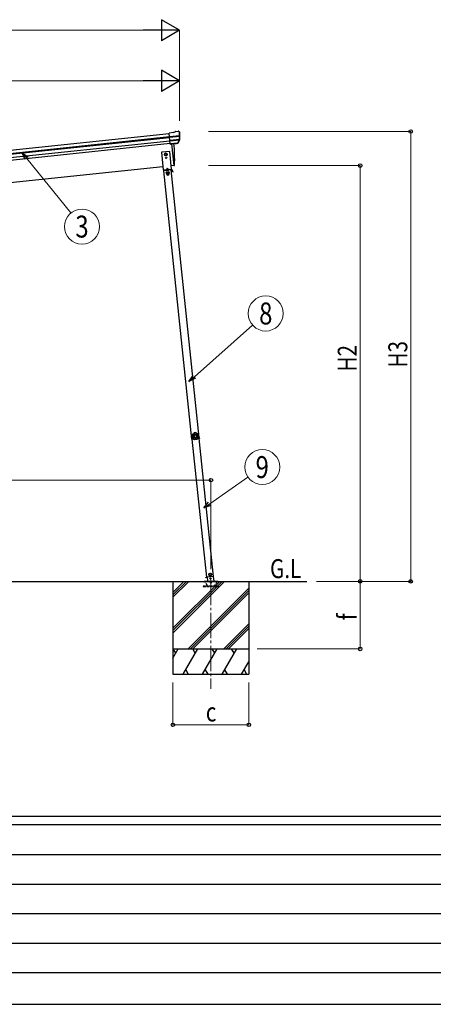
# Model space of a CAD drawing. Units: millimetres. Extents: x 0 to 21025, y -5 to 14850.
# Drawn here: x 3843 to 6298, y 0 to 5834 of the extents above; entities that cross this region are included whole.
import ezdxf
from ezdxf.enums import TextEntityAlignment as Align

# ---------------------------------------------------------------- set-up
doc = ezdxf.new("R2010")
doc.units = ezdxf.units.MM
doc.linetypes.add('YCENTER_1', pattern=[13, 10, -1, 1, -1])
doc.linetypes.add('YHIDDEN_1', pattern=[4, 3, -1])
for name, color, linetype, lineweight in [('USER1', 3, 'Continuous', 13), ('YKK_12', 2, 'Continuous', 13), ('YKK_13', 4, 'Continuous', 30), ('YKK_A1', 4, 'Continuous', 30), ('YKK_D', 6, 'Continuous', 13), ('YKK_ZWAK', 7, 'Continuous', 30)]:
    doc.layers.add(name, color=color, linetype=linetype, lineweight=lineweight)
doc.styles.add('text-b', font='extslim2.shx', dxfattribs={"width": 0.8, "bigfont": 'extfont2.shx'})

msp = doc.modelspace()

# ---------------------------------------------------------------- linework, layer by layer
at = {"layer": 'YKK_12', "linetype": 'YCENTER_1', "ltscale": 15}
msp.add_line((4978.4, 2514.9), (4978.4, 1869.4), dxfattribs=at)
at = {"layer": 'YKK_13'}
for p, q in [((4757.1, 5164.8), (4730.6, 5162.1)), ((4737.4, 5097.5), (4730.6, 5162.1)), ((4732.8, 5141.5), (4792.5, 5147.8)), ((4793, 5141.9), (4733.4, 5135.7)), ((4757.1, 5164.8), (4768.7, 5171.8)), ((4768.7, 5171.8), (4768.7, 5171.8)), ((4770, 5172.2), (4783.5, 5173.6)), ((4770, 5172.2), (4770, 5172.2)), ((4783.5, 5173.6), (4783.5, 5173.6)), ((4787.1, 5172.6), (4787.1, 5172.6)), ((4787.1, 5172.6), (4791.4, 5169.1)), ((4791.4, 5169.1), (4792.3, 5168.4)), ((4793.7, 5164.7), (4793.4, 5166.5)), ((4792.2, 5125.2), (4735.1, 5119.2)), ((4790.8, 5120.5), (4735.6, 5114.7)), ((4780.8, 5102.3), (4737.4, 5097.7)), ((4737.4, 5097.5), (4747.3, 5098.6)), ((4744.3, 5098.2), (4757.8, 4969.8)), ((4747.3, 5098.6), (4747.6, 5098.5)), ((4747.6, 5098.5), (4773, 5101.2)), ((4773, 5101.2), (4773.2, 5101.3)), ((4773.2, 5101.3), (4780.9, 5102.1)), ((4782.2, 5103.9), (4791.7, 5122.2)), ((4783.3, 5103.5), (4793.4, 5121.8)), ((4733.9, 5053.7), (4684.2, 5048.5)), ((4684.2, 5048.5), (4695.1, 4944.1)), ((4710.5, 5043.7), (4704, 5039.8)), ((4704, 5039.8), (4704.2, 5032.3)), ((4704.2, 5032.3), (4710.7, 5028.7)), ((4717, 5040), (4710.5, 5043.7)), ((4710.7, 5028.7), (4717.2, 5032.5)), ((4713.1, 5018.3), (4712.2, 5018.3)), ((4712.2, 5018.3), (4712.2, 5017.5)), ((4713.1, 5017.5), (4713.1, 5018.3)), ((4717.2, 5032.5), (4717, 5040)), ((4744.9, 4949.3), (4733.9, 5053.7)), ((4710.6, 5016.7), (4710.6, 5015.8)), ((4711.4, 5016.7), (4710.6, 5016.7)), ((4710.6, 5015.8), (4711.5, 5015.9)), ((4712.3, 5015.1), (4712.3, 5014.2)), ((4712.3, 5014.2), (4713.1, 5014.2)), ((4713.1, 5014.2), (4713.1, 5015.1)), ((4714.7, 5016.7), (4713.9, 5016.7)), ((4713.9, 5015.9), (4714.7, 5015.9)), ((4714.7, 5015.9), (4714.7, 5016.7)), ((4757.8, 4969.8), (4759.8, 4970.1)), ((4695.1, 4944.1), (4744.9, 4949.3)), ((4742.4, 4944), (4698.6, 4939.4)), ((4743.3, 4947.1), (4699.8, 4942.5)), ((4700.1, 4939.6), (4699.8, 4942.5)), ((4705.1, 4945.1), (4734.9, 4948.2)), ((4705.3, 4943.1), (4705.1, 4945.1)), ((4735.1, 4946.2), (4705.3, 4943.1)), ((4714.6, 4941.1), (4714.2, 4944.1)), ((4714.5, 4941.6), (4726.4, 4942.8)), ((4719.1, 4955.1), (4715.1, 4946.2)), ((4722.7, 4927.3), (4716.3, 4923.5)), ((4716.3, 4923.5), (4716.4, 4916)), ((4716.4, 4916), (4722.9, 4912.3)), ((4719.1, 4955.1), (4724.9, 4947.2)), ((4729.3, 4923.7), (4722.7, 4927.3)), ((4722.9, 4912.3), (4729.4, 4916.2)), ((4726.5, 4942.3), (4726.2, 4945.3)), ((4729.4, 4916.2), (4729.3, 4923.7)), ((4734.9, 4948.2), (4735.1, 4946.2)), ((4740.9, 4943.8), (4740.6, 4946.8)), ((4740.9, 4944.3), (4743.5, 4944.6)), ((4752.1, 4930.9), (4744, 4944.4)), ((4754.2, 4932.2), (4746.1, 4945.7)), ((4749.5, 4935.2), (4751.6, 4936.5)), ((4754.2, 4932.2), (4752.1, 4930.9)), ((4862.8, 3370.8), (4863.5, 3370.9)), ((4862.8, 3370.8), (4863.5, 3364.4)), ((4863.5, 3370.9), (4864.9, 3358)), ((4864.1, 3357.9), (4863.5, 3364.4)), ((4864.1, 3357.9), (4864.9, 3358)), ((4946.3, 2529.8), (4956.1, 2530.8)), ((4946.3, 2529.8), (4946.5, 2527.8)), ((4956.3, 2528.8), (4946.5, 2527.8)), ((4956.1, 2531.1), (4958.6, 2506.9)), ((4972.9, 2553.5), (4966.9, 2549.1)), ((4966.9, 2549.1), (4967.6, 2541.6)), ((4967.6, 2541.6), (4974.5, 2538.6)), ((4979.8, 2550.4), (4972.9, 2553.5)), ((4974.5, 2538.6), (4980.6, 2543)), ((4980.6, 2543), (4979.8, 2550.4)), ((4997, 2506.9), (4994.1, 2535.1))]:
    msp.add_line(p, q, dxfattribs=at)
at = {"layer": 'YKK_13', "linetype": 'YHIDDEN_1', "ltscale": 5}
for p, q in [((5023.2, 2476.9), (4933.2, 2476.9)), ((4933.2, 2476.9), (4933.2, 2474.9)), ((4933.2, 2474.9), (5023.2, 2474.9)), ((4957.1, 2479.9), (4942.4, 2505.4)), ((5014.4, 2505.4), (4999.7, 2479.9)), ((5023.2, 2474.9), (5023.2, 2476.9))]:
    msp.add_line(p, q, dxfattribs=at)
at = {"layer": 'YKK_13', "ltscale": 5}
for p, q in [((4938.4, 2506.9), (5018.4, 2506.9)), ((4938.4, 2505.9), (4938.4, 2506.9)), ((4938.4, 2505.9), (5018.4, 2505.9)), ((5018.4, 2506.9), (5018.4, 2505.9))]:
    msp.add_line(p, q, dxfattribs=at)
at = {"layer": 'YKK_13'}
for centre, radius in [((4710.6, 5036.2), 8.5), ((4710.6, 5036.2), 7.7), ((4710.6, 5036.2), 6.5), ((4710.6, 5036.2), 6.5), ((4712.7, 5016.3), 3.75), ((4722.2, 4925.8), 8.5), ((4722.2, 4925.8), 7.7), ((4722.8, 4919.8), 6.5), ((4973.7, 2546), 8.5), ((4973.7, 2546), 7.7), ((4973.7, 2546), 6.5), ((4975.8, 2522.5), 4)]:
    msp.add_circle(centre, radius, dxfattribs=at)
for centre, radius, start, end in [((4770.3, 5169.2), 3, 96.02369, 120.97631), ((4784, 5168.7), 5, 51.04426, 95.95574), ((4600.1, 5143), 192.4, 1.4271, 6.57578), ((4592.8, 5143.6), 200.2, 354.20009, 359.53883), ((4837.8, 5149.9), 45.3, 182.67122, 185.64518), ((4793.2, 5140.6), 1.35, 95.1605, 97.91927), ((4795.8, 5142.2), 2.74, 179.02151, 184.43412), ((4592.8, 5143.6), 202, 354.13916, 6), ((3862.2, 5010.1), 901, 357.6414, 5.70688), ((4780.6, 5105), 2.99, 285.2717, 331.00739), ((4789, 5123.6), 3, 332.69111, 354.20009), ((4790.8, 5123.2), 3, 331, 354.13916), ((4711.4, 5017.5), 0.82, 271, 1), ((4713.9, 5017.5), 0.82, 181, 271), ((4711.5, 5015), 0.82, 1, 91), ((4713.9, 5015.1), 0.82, 91, 181), ((4759.4, 4973.1), 3, 278, 357.63919), ((4743.6, 4944.1), 3, 31, 96), ((4743.6, 4944.1), 0.5, 31, 96), ((4882.3, 3366.4), 20, 167.03443, 204.96557)]:
    msp.add_arc(centre, radius, start, end, dxfattribs=at)
at = {"layer": 'YKK_13', "linetype": 'YHIDDEN_1', "ltscale": 5}
for centre, radius, start, end in [((4941.5, 2504.9), 1, 30, 90), ((4962.3, 2482.9), 6, 210, 270), ((4978.4, 2500.9), 4.25, 183.37229, 176.62771), ((4994.5, 2482.9), 6, 270, 330), ((5015.3, 2504.9), 1, 90, 150)]:
    msp.add_arc(centre, radius, start, end, dxfattribs=at)
at = {"layer": 'YKK_13'}
for centre, major_axis, ratio, start_param, end_param in [((4791.4, 5165.1), (-0.87, 5.91), 0.020485, 0.671432, 1.569131), ((4786, 5169.6), (5.88, -1.31), 0.24881, 0.460585, 0.464104), ((4790.4, 5166), (-2.34, 1.9), 0.995767, 3.985972, 4.712389), ((4595.1, 5121.6), (-20.9, 199), 0.994373, 4.711379, 4.727754), ((4780.4, 5105.3), (-0.11, 3), 0.642905, 3.245938, 4.203928), ((4780.6, 5105.1), (1.66, -2.51), 0.997631, 5.80419, 5.892948), ((4780.5, 5105.2), (3.53, -2.11), 0.650902, 5.256145, 5.328955), ((4782.9, 5105.5), (1.08, 3.13), 0.040856, 2.113504, 2.141625)]:
    msp.add_ellipse(centre, major_axis=major_axis, ratio=ratio, start_param=start_param, end_param=end_param, dxfattribs=at)
for points, knots in [([(4878.8, 3385.9), (4878.6, 3385.3), (4878.4, 3384.7), (4878.2, 3384.1), (4878, 3383.9), (4877.9, 3383.6), (4877.8, 3383.3), (4877.6, 3383), (4877.4, 3382.8), (4877.3, 3382.5), (4876.6, 3381.5), (4875.8, 3380.6), (4874.9, 3379.8), (4873.9, 3379), (4872.9, 3378.3), (4871.7, 3377.9), (4871.5, 3377.7), (4871.2, 3377.6), (4870.9, 3377.5), (4870.6, 3377.4), (4870.3, 3377.3), (4870, 3377.3), (4869.4, 3377.1), (4868.8, 3377), (4868.2, 3376.9)], [0, 0, 0, 0, 1, 1, 1, 2, 2, 2, 3, 3, 3, 4, 4, 4, 5, 5, 5, 6, 6, 6, 7, 7, 7, 8, 8, 8, 8]), ([(4868.4, 3376.6), (4869, 3376.7), (4869.7, 3376.8), (4870.2, 3377), (4870.5, 3377.1), (4870.8, 3377.1), (4871.1, 3377.2), (4871.4, 3377.3), (4871.7, 3377.5), (4872, 3377.6), (4872.5, 3377.8), (4873.1, 3378.1), (4873.6, 3378.4), (4873.9, 3378.6), (4874.1, 3378.7), (4874.4, 3378.9), (4874.6, 3379.1), (4874.9, 3379.3), (4875.1, 3379.5), (4876, 3380.3), (4876.8, 3381.2), (4877.5, 3382.2), (4877.9, 3382.7), (4878.1, 3383.3), (4878.4, 3383.8), (4878.7, 3384.4), (4878.9, 3385), (4879.1, 3385.5)], [0, 0, 0, 0, 1, 1, 1, 2, 2, 2, 3, 3, 3, 4, 4, 4, 5, 5, 5, 6, 6, 6, 7, 7, 7, 8, 8, 8, 9, 9, 9, 9]), ([(4880.7, 3384.2), (4880.5, 3383.6), (4880.2, 3383), (4880, 3382.4), (4879.8, 3382.2), (4879.7, 3381.9), (4879.5, 3381.6), (4879.3, 3381.3), (4879.1, 3381), (4879, 3380.8), (4878.2, 3379.7), (4877.4, 3378.8), (4876.4, 3378), (4876.1, 3377.7), (4875.9, 3377.5), (4875.6, 3377.4), (4875.3, 3377.2), (4875.1, 3377), (4874.8, 3376.8), (4874.3, 3376.5), (4873.7, 3376.2), (4873.1, 3375.9), (4872.6, 3375.6), (4872, 3375.4), (4871.3, 3375.2), (4870.7, 3375), (4870.1, 3374.9), (4869.5, 3374.8)], [0, 0, 0, 0, 1, 1, 1, 2, 2, 2, 3, 3, 3, 4, 4, 4, 5, 5, 5, 6, 6, 6, 7, 7, 7, 8, 8, 8, 9, 9, 9, 9]), ([(4879.1, 3385.5), (4879.1, 3385.5), (4879.1, 3385.5), (4879.2, 3385.4), (4879.3, 3385.4), (4879.4, 3385.3), (4879.6, 3385.1), (4879.8, 3385), (4879.9, 3384.9), (4880.1, 3384.7), (4880.3, 3384.6), (4880.5, 3384.4), (4880.7, 3384.2)], [0, 0, 0, 0, 1, 1, 1, 2, 2, 2, 3, 3, 3, 4, 4, 4, 4]), ([(4879.4, 3385.9), (4879.4, 3385.9), (4879.4, 3385.8), (4879.5, 3385.7), (4879.6, 3385.6), (4879.7, 3385.5), (4879.8, 3385.3), (4879.9, 3385.2), (4880.1, 3385), (4880.2, 3384.8), (4880.4, 3384.6), (4880.6, 3384.4), (4880.7, 3384.2)], [0, 0, 0, 0, 1, 1, 1, 2, 2, 2, 3, 3, 3, 4, 4, 4, 4]), ([(4890, 3386.6), (4890, 3386.6), (4890, 3386.6), (4889.9, 3386.5), (4889.9, 3386.3), (4889.8, 3386.2), (4889.7, 3386), (4889.6, 3385.9), (4889.4, 3385.7), (4889.3, 3385.5), (4889.2, 3385.2), (4889.1, 3385), (4888.9, 3384.8)], [0, 0, 0, 0, 1, 1, 1, 2, 2, 2, 3, 3, 3, 4, 4, 4, 4]), ([(4890.4, 3386.3), (4890.4, 3386.3), (4890.3, 3386.3), (4890.2, 3386.2), (4890.2, 3386.1), (4890.1, 3386), (4889.9, 3385.9), (4889.8, 3385.7), (4889.6, 3385.5), (4889.4, 3385.4), (4889.3, 3385.2), (4889.1, 3385), (4888.9, 3384.8)], [0, 0, 0, 0, 1, 1, 1, 2, 2, 2, 3, 3, 3, 4, 4, 4, 4]), ([(4901.4, 3377), (4900.7, 3377), (4900.1, 3377.1), (4899.5, 3377.2), (4898.8, 3377.3), (4898.2, 3377.4), (4897.6, 3377.6), (4896.4, 3378), (4895.2, 3378.5), (4894.1, 3379.2), (4893.8, 3379.4), (4893.6, 3379.5), (4893.3, 3379.7), (4893, 3379.9), (4892.8, 3380.1), (4892.5, 3380.3), (4892.1, 3380.7), (4891.6, 3381.2), (4891.2, 3381.6), (4890.7, 3382.1), (4890.3, 3382.6), (4889.9, 3383.1), (4889.6, 3383.7), (4889.2, 3384.2), (4888.9, 3384.8)], [0, 0, 0, 0, 1, 1, 1, 2, 2, 2, 3, 3, 3, 4, 4, 4, 5, 5, 5, 6, 6, 6, 7, 7, 7, 8, 8, 8, 8]), ([(4890.4, 3386.3), (4890.6, 3385.8), (4890.9, 3385.2), (4891.3, 3384.7), (4891.6, 3384.2), (4892, 3383.7), (4892.4, 3383.3), (4892.8, 3382.8), (4893.2, 3382.4), (4893.7, 3382), (4893.9, 3381.8), (4894.2, 3381.6), (4894.4, 3381.4), (4894.7, 3381.2), (4894.9, 3381.1), (4895.2, 3380.9), (4896.2, 3380.2), (4897.3, 3379.8), (4898.5, 3379.4), (4898.8, 3379.4), (4899.1, 3379.3), (4899.4, 3379.2), (4899.7, 3379.2), (4900, 3379.1), (4900.3, 3379.1), (4900.9, 3379), (4901.5, 3379), (4902.1, 3379)], [0, 0, 0, 0, 1, 1, 1, 2, 2, 2, 3, 3, 3, 4, 4, 4, 5, 5, 5, 6, 6, 6, 7, 7, 7, 8, 8, 8, 9, 9, 9, 9]), ([(4902.4, 3379.3), (4901.8, 3379.3), (4901.1, 3379.3), (4900.5, 3379.4), (4900.2, 3379.4), (4899.9, 3379.5), (4899.6, 3379.5), (4899.3, 3379.6), (4899, 3379.7), (4898.7, 3379.7), (4897.5, 3380.1), (4896.4, 3380.6), (4895.4, 3381.2), (4894.3, 3381.9), (4893.4, 3382.7), (4892.6, 3383.6), (4892.4, 3383.8), (4892.2, 3384.1), (4892, 3384.3), (4891.8, 3384.5), (4891.6, 3384.8), (4891.5, 3385.1), (4891.1, 3385.6), (4890.8, 3386.1), (4890.6, 3386.7)], [0, 0, 0, 0, 1, 1, 1, 2, 2, 2, 3, 3, 3, 4, 4, 4, 5, 5, 5, 6, 6, 6, 7, 7, 7, 8, 8, 8, 8]), ([(4865.3, 3365.5), (4865.8, 3365.1), (4866.3, 3364.8), (4866.8, 3364.3), (4867, 3364.1), (4867.2, 3363.9), (4867.4, 3363.7), (4867.6, 3363.5), (4867.8, 3363.2), (4868, 3363), (4868.8, 3362), (4869.4, 3361), (4869.9, 3359.8), (4870.3, 3358.7), (4870.6, 3357.5), (4870.7, 3356.3), (4870.8, 3356), (4870.8, 3355.7), (4870.8, 3355.3), (4870.8, 3355), (4870.8, 3354.7), (4870.8, 3354.4), (4870.7, 3353.8), (4870.7, 3353.2), (4870.5, 3352.6)], [0, 0, 0, 0, 1, 1, 1, 2, 2, 2, 3, 3, 3, 4, 4, 4, 5, 5, 5, 6, 6, 6, 7, 7, 7, 8, 8, 8, 8]), ([(4865.5, 3366), (4865.5, 3366), (4865.5, 3366), (4865.7, 3366.1), (4865.8, 3366.1), (4865.9, 3366.2), (4866.1, 3366.3), (4866.3, 3366.3), (4866.5, 3366.4), (4866.7, 3366.5), (4867, 3366.6), (4867.2, 3366.7), (4867.5, 3366.8)], [0, 0, 0, 0, 1, 1, 1, 2, 2, 2, 3, 3, 3, 4, 4, 4, 4]), ([(4865.7, 3365.6), (4865.7, 3365.6), (4865.8, 3365.7), (4865.9, 3365.7), (4865.9, 3365.8), (4866.1, 3365.9), (4866.2, 3366), (4866.4, 3366.1), (4866.6, 3366.2), (4866.8, 3366.4), (4867, 3366.5), (4867.2, 3366.6), (4867.5, 3366.8)], [0, 0, 0, 0, 1, 1, 1, 2, 2, 2, 3, 3, 3, 4, 4, 4, 4]), ([(4870.9, 3352.8), (4871, 3353.4), (4871.1, 3354), (4871.1, 3354.6), (4871.1, 3354.9), (4871.1, 3355.2), (4871.1, 3355.5), (4871.1, 3355.8), (4871.1, 3356.1), (4871.1, 3356.4), (4871, 3357), (4870.9, 3357.6), (4870.8, 3358.2), (4870.7, 3358.5), (4870.6, 3358.8), (4870.5, 3359.1), (4870.4, 3359.4), (4870.3, 3359.7), (4870.2, 3360), (4869.8, 3361.1), (4869.1, 3362.2), (4868.4, 3363.1), (4868, 3363.6), (4867.6, 3364), (4867.1, 3364.5), (4866.7, 3364.9), (4866.2, 3365.3), (4865.7, 3365.6)], [0, 0, 0, 0, 1, 1, 1, 2, 2, 2, 3, 3, 3, 4, 4, 4, 5, 5, 5, 6, 6, 6, 7, 7, 7, 8, 8, 8, 9, 9, 9, 9]), ([(4867.5, 3366.8), (4868, 3366.4), (4868.5, 3366), (4868.9, 3365.5), (4869.1, 3365.3), (4869.4, 3365), (4869.6, 3364.8), (4869.8, 3364.6), (4870, 3364.3), (4870.2, 3364), (4871, 3363), (4871.6, 3361.9), (4872.1, 3360.7), (4872.2, 3360.4), (4872.3, 3360.1), (4872.4, 3359.8), (4872.5, 3359.5), (4872.6, 3359.2), (4872.7, 3358.9), (4872.8, 3358.3), (4873, 3357.6), (4873, 3357), (4873.1, 3356.4), (4873.1, 3355.7), (4873.1, 3355.1), (4873.1, 3354.4), (4873.1, 3353.8), (4873, 3353.1)], [0, 0, 0, 0, 1, 1, 1, 2, 2, 2, 3, 3, 3, 4, 4, 4, 5, 5, 5, 6, 6, 6, 7, 7, 7, 8, 8, 8, 9, 9, 9, 9]), ([(4868.1, 3376.4), (4868.1, 3376.4), (4868.1, 3376.4), (4868.1, 3376.3), (4868.1, 3376.3), (4868.1, 3376.3), (4868.2, 3376.2), (4868.2, 3376.2), (4868.3, 3376.1), (4868.3, 3376.1), (4868.4, 3376), (4868.4, 3375.9), (4868.5, 3375.9), (4868.6, 3375.7), (4868.8, 3375.5), (4868.9, 3375.3), (4869, 3375.2), (4869.1, 3375.1), (4869.2, 3375.1), (4869.3, 3375), (4869.4, 3374.9), (4869.5, 3374.8)], [0, 0, 0, 0, 1, 1, 1, 2, 2, 2, 3, 3, 3, 4, 4, 4, 5, 5, 5, 6, 6, 6, 7, 7, 7, 7]), ([(4868.4, 3376.6), (4868.4, 3376.6), (4868.4, 3376.6), (4868.5, 3376.6), (4868.5, 3376.6), (4868.5, 3376.5), (4868.5, 3376.5), (4868.6, 3376.4), (4868.6, 3376.3), (4868.6, 3376.3), (4868.7, 3376.2), (4868.7, 3376.1), (4868.8, 3376), (4868.8, 3375.9), (4869, 3375.6), (4869.1, 3375.4), (4869.1, 3375.3), (4869.2, 3375.2), (4869.3, 3375.1), (4869.3, 3375), (4869.4, 3374.9), (4869.5, 3374.8)], [0, 0, 0, 0, 1, 1, 1, 2, 2, 2, 3, 3, 3, 4, 4, 4, 5, 5, 5, 6, 6, 6, 7, 7, 7, 7]), ([(4870.9, 3352.8), (4870.9, 3352.8), (4871, 3352.8), (4871.1, 3352.8), (4871.2, 3352.8), (4871.4, 3352.8), (4871.6, 3352.9), (4871.8, 3352.9), (4872, 3352.9), (4872.2, 3353), (4872.5, 3353), (4872.7, 3353.1), (4873, 3353.1)], [0, 0, 0, 0, 1, 1, 1, 2, 2, 2, 3, 3, 3, 4, 4, 4, 4]), ([(4871, 3352.3), (4871, 3352.3), (4871.1, 3352.3), (4871.2, 3352.4), (4871.3, 3352.4), (4871.5, 3352.5), (4871.6, 3352.6), (4871.8, 3352.6), (4872, 3352.7), (4872.3, 3352.8), (4872.5, 3352.9), (4872.7, 3353), (4873, 3353.1)], [0, 0, 0, 0, 1, 1, 1, 2, 2, 2, 3, 3, 3, 4, 4, 4, 4]), ([(4896.9, 3367.1), (4896.4, 3373.1), (4891.3, 3377.6), (4885.3, 3377.1), (4879.4, 3376.7), (4874.9, 3371.6), (4875.3, 3365.6), (4875.7, 3359.7), (4880.9, 3355.2), (4886.8, 3355.6), (4892.8, 3356), (4897.3, 3361.2), (4896.9, 3367.1)], [0, 0, 0, 0, 1, 1, 1, 2, 2, 2, 3, 3, 3, 4, 4, 4, 4]), ([(4893.6, 3366.9), (4893.3, 3371), (4889.7, 3374.1), (4885.6, 3373.9), (4881.4, 3373.6), (4878.3, 3370), (4878.6, 3365.9), (4878.9, 3361.7), (4882.5, 3358.6), (4886.6, 3358.9), (4890.7, 3359.2), (4893.9, 3362.8), (4893.6, 3366.9)], [0, 0, 0, 0, 1, 1, 1, 2, 2, 2, 3, 3, 3, 4, 4, 4, 4]), ([(4880, 3348.8), (4880.5, 3349.2), (4881, 3349.5), (4881.6, 3349.8), (4882.2, 3350.1), (4882.8, 3350.3), (4883.4, 3350.5), (4884.6, 3350.9), (4885.9, 3351.2), (4887.1, 3351.3), (4887.5, 3351.3), (4887.8, 3351.3), (4888.1, 3351.3), (4888.4, 3351.3), (4888.7, 3351.3), (4889.1, 3351.3), (4889.7, 3351.3), (4890.3, 3351.2), (4891, 3351.1), (4891.6, 3350.9), (4892.2, 3350.8), (4892.8, 3350.6), (4893.4, 3350.4), (4894, 3350.1), (4894.6, 3349.8)], [0, 0, 0, 0, 1, 1, 1, 2, 2, 2, 3, 3, 3, 4, 4, 4, 5, 5, 5, 6, 6, 6, 7, 7, 7, 8, 8, 8, 8]), ([(4880.5, 3346.7), (4880.5, 3346.7), (4880.5, 3346.8), (4880.5, 3346.9), (4880.4, 3347), (4880.4, 3347.2), (4880.3, 3347.4), (4880.3, 3347.6), (4880.2, 3347.8), (4880.1, 3348), (4880.1, 3348.3), (4880, 3348.5), (4880, 3348.8)], [0, 0, 0, 0, 1, 1, 1, 2, 2, 2, 3, 3, 3, 4, 4, 4, 4]), ([(4880.1, 3346.6), (4880.1, 3346.7), (4880.1, 3346.7), (4880.1, 3346.9), (4880, 3347), (4880, 3347.1), (4880, 3347.3), (4880, 3347.5), (4880, 3347.8), (4880, 3348), (4880, 3348.3), (4880, 3348.5), (4880, 3348.8)], [0, 0, 0, 0, 1, 1, 1, 2, 2, 2, 3, 3, 3, 4, 4, 4, 4]), ([(4894.3, 3347.7), (4893.8, 3348), (4893.3, 3348.3), (4892.7, 3348.5), (4892.1, 3348.7), (4891.5, 3348.9), (4890.9, 3349), (4890.3, 3349.2), (4889.7, 3349.2), (4889.1, 3349.3), (4888.8, 3349.3), (4888.5, 3349.3), (4888.2, 3349.3), (4887.9, 3349.3), (4887.6, 3349.3), (4887.3, 3349.3), (4886.1, 3349.2), (4884.9, 3349), (4883.7, 3348.5), (4883.4, 3348.4), (4883.2, 3348.3), (4882.9, 3348.2), (4882.6, 3348), (4882.3, 3347.9), (4882.1, 3347.7), (4881.5, 3347.4), (4881, 3347.1), (4880.5, 3346.7)], [0, 0, 0, 0, 1, 1, 1, 2, 2, 2, 3, 3, 3, 4, 4, 4, 5, 5, 5, 6, 6, 6, 7, 7, 7, 8, 8, 8, 9, 9, 9, 9]), ([(4880.5, 3346.3), (4881, 3346.7), (4881.5, 3347.1), (4882.1, 3347.4), (4882.3, 3347.5), (4882.6, 3347.6), (4882.9, 3347.8), (4883.2, 3347.9), (4883.4, 3348), (4883.7, 3348.1), (4884.9, 3348.6), (4886.1, 3348.8), (4887.3, 3348.9), (4888.5, 3349), (4889.8, 3348.9), (4891, 3348.6), (4891.3, 3348.6), (4891.6, 3348.5), (4891.9, 3348.4), (4892.1, 3348.3), (4892.4, 3348.2), (4892.7, 3348.1), (4893.3, 3347.9), (4893.9, 3347.6), (4894.4, 3347.3)], [0, 0, 0, 0, 1, 1, 1, 2, 2, 2, 3, 3, 3, 4, 4, 4, 5, 5, 5, 6, 6, 6, 7, 7, 7, 8, 8, 8, 8]), ([(4894.3, 3347.7), (4894.3, 3347.7), (4894.4, 3347.8), (4894.4, 3347.9), (4894.4, 3348), (4894.4, 3348.2), (4894.4, 3348.4), (4894.5, 3348.6), (4894.5, 3348.8), (4894.5, 3349), (4894.6, 3349.3), (4894.6, 3349.6), (4894.6, 3349.8)], [0, 0, 0, 0, 1, 1, 1, 2, 2, 2, 3, 3, 3, 4, 4, 4, 4]), ([(4894.8, 3347.7), (4894.8, 3347.7), (4894.8, 3347.8), (4894.8, 3347.9), (4894.8, 3348), (4894.8, 3348.2), (4894.8, 3348.4), (4894.7, 3348.6), (4894.7, 3348.8), (4894.7, 3349), (4894.7, 3349.3), (4894.6, 3349.6), (4894.6, 3349.8)], [0, 0, 0, 0, 1, 1, 1, 2, 2, 2, 3, 3, 3, 4, 4, 4, 4]), ([(4900.9, 3355.1), (4900.7, 3355.7), (4900.6, 3356.4), (4900.5, 3357), (4900.4, 3357.6), (4900.3, 3358.3), (4900.3, 3358.9), (4900.3, 3360.2), (4900.4, 3361.5), (4900.8, 3362.7), (4900.8, 3363), (4900.9, 3363.3), (4901, 3363.6), (4901.1, 3363.9), (4901.2, 3364.3), (4901.3, 3364.5), (4901.6, 3365.1), (4901.9, 3365.7), (4902.2, 3366.3), (4902.5, 3366.8), (4902.8, 3367.4), (4903.2, 3367.9), (4903.6, 3368.4), (4904, 3368.9), (4904.5, 3369.4)], [0, 0, 0, 0, 1, 1, 1, 2, 2, 2, 3, 3, 3, 4, 4, 4, 5, 5, 5, 6, 6, 6, 7, 7, 7, 8, 8, 8, 8]), ([(4903.1, 3355), (4903, 3355), (4903, 3355), (4902.9, 3355), (4902.7, 3355), (4902.6, 3355), (4902.4, 3355), (4902.2, 3355), (4901.9, 3355), (4901.7, 3355.1), (4901.4, 3355.1), (4901.2, 3355.1), (4900.9, 3355.1)], [0, 0, 0, 0, 1, 1, 1, 2, 2, 2, 3, 3, 3, 4, 4, 4, 4]), ([(4903, 3354.5), (4903, 3354.6), (4902.9, 3354.6), (4902.8, 3354.6), (4902.7, 3354.6), (4902.5, 3354.7), (4902.3, 3354.7), (4902.1, 3354.8), (4901.9, 3354.8), (4901.7, 3354.9), (4901.4, 3355), (4901.2, 3355), (4900.9, 3355.1)], [0, 0, 0, 0, 1, 1, 1, 2, 2, 2, 3, 3, 3, 4, 4, 4, 4]), ([(4902.1, 3379), (4902.1, 3379), (4902.1, 3378.9), (4902.1, 3378.8), (4902, 3378.7), (4902, 3378.5), (4901.9, 3378.3), (4901.9, 3378.2), (4901.8, 3377.9), (4901.7, 3377.7), (4901.6, 3377.5), (4901.5, 3377.2), (4901.4, 3377)], [0, 0, 0, 0, 1, 1, 1, 2, 2, 2, 3, 3, 3, 4, 4, 4, 4]), ([(4902.6, 3378.8), (4902.6, 3378.8), (4902.5, 3378.7), (4902.5, 3378.6), (4902.4, 3378.5), (4902.3, 3378.4), (4902.2, 3378.2), (4902.1, 3378), (4902, 3377.8), (4901.8, 3377.6), (4901.7, 3377.4), (4901.5, 3377.2), (4901.4, 3377)], [0, 0, 0, 0, 1, 1, 1, 2, 2, 2, 3, 3, 3, 4, 4, 4, 4]), ([(4906.4, 3368.5), (4906, 3368), (4905.5, 3367.6), (4905.1, 3367.1), (4904.8, 3366.6), (4904.4, 3366.1), (4904.1, 3365.6), (4903.8, 3365.1), (4903.5, 3364.5), (4903.3, 3364), (4903.2, 3363.7), (4903.1, 3363.4), (4903, 3363.1), (4902.9, 3362.8), (4902.8, 3362.5), (4902.7, 3362.2), (4902.4, 3361), (4902.3, 3359.8), (4902.3, 3358.6), (4902.4, 3358.3), (4902.4, 3358), (4902.4, 3357.7), (4902.5, 3357.4), (4902.5, 3357.1), (4902.6, 3356.8), (4902.7, 3356.2), (4902.8, 3355.6), (4903.1, 3355)], [0, 0, 0, 0, 1, 1, 1, 2, 2, 2, 3, 3, 3, 4, 4, 4, 5, 5, 5, 6, 6, 6, 7, 7, 7, 8, 8, 8, 9, 9, 9, 9]), ([(4903.4, 3354.9), (4903.2, 3355.5), (4903.1, 3356.1), (4902.9, 3356.7), (4902.9, 3357), (4902.8, 3357.3), (4902.8, 3357.6), (4902.7, 3357.9), (4902.7, 3358.2), (4902.7, 3358.5), (4902.6, 3359.7), (4902.8, 3360.9), (4903.1, 3362.1), (4903.4, 3363.3), (4903.8, 3364.5), (4904.5, 3365.5), (4904.6, 3365.8), (4904.8, 3366.1), (4905, 3366.3), (4905.1, 3366.6), (4905.3, 3366.8), (4905.5, 3367), (4905.9, 3367.5), (4906.3, 3368), (4906.8, 3368.4)], [0, 0, 0, 0, 1, 1, 1, 2, 2, 2, 3, 3, 3, 4, 4, 4, 5, 5, 5, 6, 6, 6, 7, 7, 7, 8, 8, 8, 8]), ([(4906.6, 3368.9), (4906.6, 3368.9), (4906.5, 3368.9), (4906.4, 3368.9), (4906.3, 3369), (4906.1, 3369), (4905.9, 3369.1), (4905.7, 3369.1), (4905.5, 3369.2), (4905.2, 3369.2), (4905, 3369.3), (4904.7, 3369.3), (4904.5, 3369.4)], [0, 0, 0, 0, 1, 1, 1, 2, 2, 2, 3, 3, 3, 4, 4, 4, 4]), ([(4906.4, 3368.5), (4906.4, 3368.5), (4906.3, 3368.5), (4906.2, 3368.5), (4906.1, 3368.6), (4906, 3368.7), (4905.8, 3368.8), (4905.6, 3368.8), (4905.4, 3368.9), (4905.2, 3369.1), (4905, 3369.2), (4904.7, 3369.3), (4904.5, 3369.4)], [0, 0, 0, 0, 1, 1, 1, 2, 2, 2, 3, 3, 3, 4, 4, 4, 4])]:
    msp.add_open_spline(points, degree=3, knots=knots, dxfattribs=at)
for points in [[(4879.1, 3386.2), (4879, 3386.1), (4878.9, 3386), (4878.8, 3385.9)], [(4879.1, 3386.2), (4879, 3386.1), (4878.9, 3386), (4878.8, 3385.9)], [(4879.1, 3385.5), (4879, 3385.7), (4878.9, 3385.8), (4878.8, 3385.9)], [(4890.2, 3387), (4886.5, 3387.7), (4882.7, 3387.4), (4879.1, 3386.2)], [(4890.2, 3387), (4886.5, 3387.7), (4882.7, 3387.4), (4879.1, 3386.2)], [(4879.1, 3386.2), (4879.2, 3386.1), (4879.3, 3386), (4879.4, 3385.9)], [(4879.4, 3385.9), (4879.2, 3385.8), (4879.1, 3385.7), (4879.1, 3385.5)], [(4879.4, 3385.9), (4879.2, 3385.8), (4879.1, 3385.7), (4879.1, 3385.5)], [(4890, 3386.6), (4886.5, 3387.3), (4882.8, 3387.1), (4879.4, 3385.9)], [(4888.9, 3384.8), (4886.2, 3385.2), (4883.4, 3385), (4880.7, 3384.2)], [(4890, 3386.6), (4890.1, 3386.7), (4890.2, 3386.9), (4890.2, 3387)], [(4890.4, 3386.3), (4890.3, 3386.5), (4890.2, 3386.6), (4890, 3386.6)], [(4890.4, 3386.3), (4890.3, 3386.5), (4890.2, 3386.6), (4890, 3386.6)], [(4890.6, 3386.7), (4890.5, 3386.8), (4890.4, 3386.9), (4890.2, 3387)], [(4890.6, 3386.7), (4890.5, 3386.8), (4890.4, 3386.9), (4890.2, 3387)], [(4890.6, 3386.7), (4890.5, 3386.6), (4890.5, 3386.5), (4890.4, 3386.3)], [(4867.8, 3376.7), (4865.9, 3373.4), (4865, 3369.7), (4865.1, 3365.9)], [(4867.8, 3376.7), (4865.9, 3373.4), (4865, 3369.7), (4865.1, 3365.9)], [(4865.1, 3365.9), (4865.2, 3365.9), (4865.3, 3366), (4865.5, 3366)], [(4865.1, 3365.9), (4865.1, 3365.7), (4865.2, 3365.6), (4865.3, 3365.5)], [(4865.1, 3365.9), (4865.1, 3365.7), (4865.2, 3365.6), (4865.3, 3365.5)], [(4865.7, 3365.6), (4865.6, 3365.6), (4865.4, 3365.5), (4865.3, 3365.5)], [(4868.1, 3376.4), (4866.3, 3373.2), (4865.4, 3369.6), (4865.5, 3366)], [(4865.5, 3366), (4865.5, 3365.8), (4865.5, 3365.7), (4865.7, 3365.6)], [(4865.5, 3366), (4865.5, 3365.8), (4865.5, 3365.7), (4865.7, 3365.6)], [(4869.5, 3374.8), (4868.2, 3372.3), (4867.5, 3369.6), (4867.5, 3366.8)], [(4868.2, 3376.9), (4868, 3376.9), (4867.9, 3376.8), (4867.8, 3376.7)], [(4868.2, 3376.9), (4868, 3376.9), (4867.9, 3376.8), (4867.8, 3376.7)], [(4868.1, 3376.4), (4868, 3376.5), (4867.9, 3376.6), (4867.8, 3376.7)], [(4868.4, 3376.6), (4868.3, 3376.6), (4868.1, 3376.5), (4868.1, 3376.4)], [(4868.4, 3376.6), (4868.3, 3376.6), (4868.1, 3376.5), (4868.1, 3376.4)], [(4868.2, 3376.9), (4868.3, 3376.8), (4868.3, 3376.7), (4868.4, 3376.6)], [(4870.5, 3352.6), (4870.6, 3352.6), (4870.8, 3352.7), (4870.9, 3352.8)], [(4870.5, 3352.6), (4870.5, 3352.4), (4870.5, 3352.3), (4870.6, 3352.1)], [(4870.5, 3352.6), (4870.5, 3352.4), (4870.5, 3352.3), (4870.6, 3352.1)], [(4871, 3352.3), (4870.9, 3352.3), (4870.8, 3352.2), (4870.6, 3352.1)], [(4870.6, 3352.1), (4873.2, 3349.4), (4876.5, 3347.3), (4880.1, 3346.3)], [(4870.6, 3352.1), (4873.2, 3349.4), (4876.5, 3347.3), (4880.1, 3346.3)], [(4870.9, 3352.8), (4870.8, 3352.6), (4870.9, 3352.4), (4871, 3352.3)], [(4870.9, 3352.8), (4870.8, 3352.6), (4870.9, 3352.4), (4871, 3352.3)], [(4871, 3352.3), (4873.5, 3349.7), (4876.6, 3347.7), (4880.1, 3346.6)], [(4873, 3353.1), (4874.9, 3351.2), (4877.3, 3349.7), (4880, 3348.8)], [(4880.1, 3346.6), (4880.2, 3346.6), (4880.4, 3346.6), (4880.5, 3346.7)], [(4880.1, 3346.6), (4880.2, 3346.6), (4880.4, 3346.6), (4880.5, 3346.7)], [(4880.1, 3346.3), (4880.1, 3346.4), (4880.1, 3346.5), (4880.1, 3346.6)], [(4880.1, 3346.3), (4880.2, 3346.2), (4880.4, 3346.2), (4880.5, 3346.3)], [(4880.1, 3346.3), (4880.2, 3346.2), (4880.4, 3346.2), (4880.5, 3346.3)], [(4880.5, 3346.7), (4880.5, 3346.6), (4880.5, 3346.5), (4880.5, 3346.3)], [(4894.3, 3347.7), (4894.5, 3347.6), (4894.7, 3347.6), (4894.8, 3347.7)], [(4894.4, 3347.3), (4894.4, 3347.4), (4894.4, 3347.6), (4894.3, 3347.7)], [(4894.3, 3347.7), (4894.5, 3347.6), (4894.7, 3347.6), (4894.8, 3347.7)], [(4894.4, 3347.3), (4894.5, 3347.2), (4894.7, 3347.2), (4894.9, 3347.3)], [(4894.4, 3347.3), (4894.5, 3347.2), (4894.7, 3347.2), (4894.9, 3347.3)], [(4894.6, 3349.8), (4897.1, 3351.1), (4899.2, 3352.9), (4900.9, 3355.1)], [(4894.8, 3347.7), (4898.1, 3349.2), (4900.9, 3351.6), (4903, 3354.5)], [(4894.8, 3347.7), (4894.8, 3347.5), (4894.8, 3347.4), (4894.9, 3347.3)], [(4894.9, 3347.3), (4898.3, 3348.9), (4901.2, 3351.3), (4903.4, 3354.4)], [(4894.9, 3347.3), (4898.3, 3348.9), (4901.2, 3351.3), (4903.4, 3354.4)], [(4904.5, 3369.4), (4904, 3372.1), (4903, 3374.7), (4901.4, 3377)], [(4902.1, 3379), (4902.2, 3379.1), (4902.3, 3379.2), (4902.4, 3379.3)], [(4902.6, 3378.8), (4902.5, 3378.9), (4902.3, 3379), (4902.1, 3379)], [(4902.6, 3378.8), (4902.5, 3378.9), (4902.3, 3379), (4902.1, 3379)], [(4902.8, 3379.1), (4902.7, 3379.2), (4902.5, 3379.3), (4902.4, 3379.3)], [(4902.8, 3379.1), (4902.7, 3379.2), (4902.5, 3379.3), (4902.4, 3379.3)], [(4902.8, 3379.1), (4902.7, 3379), (4902.6, 3378.9), (4902.6, 3378.8)], [(4906.6, 3368.9), (4906.1, 3372.5), (4904.7, 3375.9), (4902.6, 3378.8)], [(4907, 3368.8), (4906.5, 3372.6), (4905.1, 3376.1), (4902.8, 3379.1)], [(4906.9, 3368.8), (4906.5, 3372.6), (4905.1, 3376.1), (4902.8, 3379.1)], [(4903, 3354.5), (4903.1, 3354.7), (4903.1, 3354.9), (4903.1, 3355)], [(4903, 3354.5), (4903.1, 3354.7), (4903.1, 3354.9), (4903.1, 3355)], [(4903.4, 3354.4), (4903.2, 3354.5), (4903.1, 3354.5), (4903, 3354.5)], [(4903.1, 3355), (4903.2, 3355), (4903.3, 3354.9), (4903.4, 3354.9)], [(4903.4, 3354.4), (4903.5, 3354.6), (4903.5, 3354.7), (4903.4, 3354.9)], [(4903.4, 3354.4), (4903.5, 3354.6), (4903.5, 3354.7), (4903.4, 3354.9)], [(4906.4, 3368.5), (4906.5, 3368.6), (4906.6, 3368.7), (4906.6, 3368.9)], [(4906.4, 3368.5), (4906.5, 3368.6), (4906.6, 3368.7), (4906.6, 3368.9)], [(4906.8, 3368.4), (4906.7, 3368.4), (4906.5, 3368.4), (4906.4, 3368.5)], [(4906.6, 3368.9), (4906.7, 3368.9), (4906.8, 3368.8), (4906.9, 3368.8)], [(4906.8, 3368.4), (4906.9, 3368.5), (4907, 3368.7), (4906.9, 3368.8)], [(4906.8, 3368.4), (4906.9, 3368.5), (4907, 3368.7), (4906.9, 3368.8)]]:
    msp.add_open_spline(points, degree=3, dxfattribs=at)
at = {"layer": 'YKK_A1'}
for p, q in [((2129.1, 4886.6), (4730.8, 5160.1)), ((2131.1, 4867.7), (4732.8, 5141.2)), ((2131.5, 4863.5), (4733.3, 5137)), ((2133.6, 4843.7), (4735.3, 5117.1)), ((4737.1, 5100.4), (2135.4, 4826.9)), ((4744.3, 5098.2), (4757.8, 4969.8)), ((4693.1, 4963.1), (2246.5, 4705.9)), ((4757.8, 4969.8), (4742.9, 4968.3)), ((4865.9, 3348.2), (4698.6, 4939.4)), ((4909.1, 3357.7), (4742.4, 4944)), ((4874.2, 3349), (4865.9, 3348.2)), ((4953.3, 2530.8), (4867.4, 3348.3)), ((4909.6, 3352.8), (4901.3, 3351.9)), ((4994.1, 2535.1), (4908.2, 3352.6)), ((4909.1, 3357.7), (4909.6, 3352.8)), ((4994.1, 2535.1), (4953.3, 2530.8)), ((2246.5, 2505.9), (5547.8, 2505.9)), ((4753, 2505.9), (4753, 1955.9)), ((4753, 2228.4), (5030.5, 2505.9)), ((4753, 2214.3), (5044.7, 2505.9)), ((4753, 2200.1), (5058.8, 2505.9)), ((4753, 2440.5), (4818.4, 2505.9)), ((4753, 2426.4), (4832.5, 2505.9)), ((4753, 2412.3), (4846.7, 2505.9)), ((4842.6, 2105.9), (5203, 2466.3)), ((4856.8, 2105.9), (5203, 2452.1)), ((5203, 2505.9), (5203, 1955.9)), ((4870.9, 2105.9), (5203, 2438)), ((5054.8, 2105.9), (5203, 2254.1)), ((5068.9, 2105.9), (5203, 2240)), ((5083.1, 2105.9), (5203, 2225.9)), ((4753, 2105.9), (5203, 2105.9)), ((4753, 2050.6), (4784.9, 2105.9)), ((4769.9, 2079.9), (4754.9, 2105.9)), ((4813.8, 1955.9), (4900.4, 2105.9)), ((4885.4, 2079.9), (4870.4, 2105.9)), ((4929.3, 1955.9), (5015.9, 2105.9)), ((5000.9, 2079.9), (4985.9, 2105.9)), ((5044.7, 1955.9), (5131.4, 2105.9)), ((5116.3, 2079.9), (5101.3, 2105.9)), ((5160.2, 1955.9), (5203, 2030.1)), ((4753, 1955.9), (5203, 1955.9)), ((4828.8, 1981.9), (4843.8, 1955.9)), ((4944.3, 1981.9), (4959.3, 1955.9)), ((5059.7, 1981.9), (5074.7, 1955.9)), ((5175.2, 1981.9), (5190.2, 1955.9))]:
    msp.add_line(p, q, dxfattribs=at)
at = {"layer": 'YKK_D', "lineweight": -2}
for p, q in [((4792.7, 5771.7), (4684.5, 5834.2)), ((4684.5, 5834.2), (4684.5, 5709.2)), ((4792.7, 5771.7), (4576.2, 5771.7)), ((4792.7, 5771.7), (4684.5, 5709.2)), ((4792.7, 5471.7), (4684.5, 5534.2)), ((4684.5, 5534.2), (4684.5, 5409.2)), ((4792.7, 5471.7), (4576.2, 5471.7)), ((4792.7, 5471.7), (4684.5, 5409.2))]:
    msp.add_line(p, q, dxfattribs=at)
at = {"layer": 'YKK_D'}
for p, q in [((2193.5, 5771.7), (4667.7, 5771.7)), ((4792.7, 5234.5), (4792.7, 5772.7)), ((2282.5, 5471.7), (4667.7, 5471.7)), ((4792.7, 5234.5), (4792.7, 5472.7)), ((4964.7, 5171.7), (6164.7, 5171.7)), ((6163.7, 5171.7), (6163.7, 2505.9)), ((3885.1, 5012.1), (4147.7, 4689)), ((4964.7, 4969.8), (5864.7, 4969.8)), ((5863.7, 4969.8), (5863.7, 2505.9)), ((4879.9, 3718.2), (5225.9, 4024.5)), ((2246.5, 3105.9), (4978.4, 3105.9)), ((4971.2, 2965.4), (5197.5, 3123.5)), ((4978.4, 2578.8), (4978.4, 3106.9)), ((5604.7, 2505.9), (6164.7, 2505.9)), ((5604.7, 2505.9), (5864.7, 2505.9)), ((5605.7, 2505.9), (5864.7, 2505.9)), ((5863.7, 2505.9), (5863.7, 2105.9)), ((5252.5, 2105.9), (5864.7, 2105.9)), ((4753, 1905.9), (4753, 1654.9)), ((5203, 1905.9), (5203, 1654.9)), ((4753, 1655.9), (5203, 1655.9))]:
    msp.add_line(p, q, dxfattribs=at)
at = {"layer": 'YKK_D', "linetype": 'ByBlock', "lineweight": -2}
for p, q in [((3876.2, 5004.9), (3858.3, 5045)), ((3858.3, 5045), (3893.9, 5019.2)), ((3858.3, 5045), (3885.1, 5012.1)), ((4848, 3690), (4872.3, 3726.7)), ((4848, 3690), (4879.9, 3718.2)), ((4887.4, 3709.7), (4848, 3690)), ((4936.3, 2941), (4964.6, 2974.7)), ((4936.3, 2941), (4971.2, 2965.4)), ((4977.7, 2956), (4936.3, 2941))]:
    msp.add_line(p, q, dxfattribs=at)
for centre in [(6163.7, 5171.7), (5863.7, 4969.8), (4978.4, 3105.9), (5863.7, 2505.9), (5863.7, 2505.9), (6163.7, 2505.9), (5863.7, 2105.9), (4753, 1655.9), (5203, 1655.9)]:
    msp.add_circle(centre, 10.6, dxfattribs=at)
at = {"layer": 'YKK_D'}
for centre in [(4213.3, 4608.3), (5303.8, 4093.4), (5282.7, 3183.1)]:
    msp.add_circle(centre, 104, dxfattribs=at)
at = {"layer": 'YKK_ZWAK'}
for p, q in [((20250, 1112.5), (750, 1112.5)), ((7250, 1062.5), (750, 1062.5)), ((856.3, 887.5), (7125, 887.5)), ((856.3, 712.5), (7125, 712.5)), ((856.3, 537.5), (7125, 537.5)), ((856.3, 362.5), (7125, 362.5)), ((750, 187.5), (7250, 187.5)), ((0, 0), (21025, 0))]:
    msp.add_line(p, q, dxfattribs=at)

# ---------------------------------------------------------------- texts
at = {"layer": 'USER1', "style": 'text-b', "width": 0.8}
msp.add_text('G.L', height=112.5, dxfattribs=at).set_placement((5329.2, 2525.3))
at = {"layer": 'YKK_D', "style": 'text-b', "width": 0.8}
for s, p in [('3', (4213.3, 4608.3)), ('8', (5303.8, 4093.4)), ('9', (5282.7, 3183.1))]:
    msp.add_text(s, height=130, dxfattribs=at).set_placement(p, align=Align.MIDDLE_CENTER)
for s, p in [('H3', (6143.7, 3772.8)), ('H2', (5843.7, 3749.2)), ('f', (5843.7, 2275.9))]:
    msp.add_text(s, height=112.5, rotation=90, dxfattribs=at).set_placement(p)
msp.add_text('c', height=112.5, dxfattribs=at).set_placement((4948, 1675.9))

doc.saveas('drawing.dxf')
